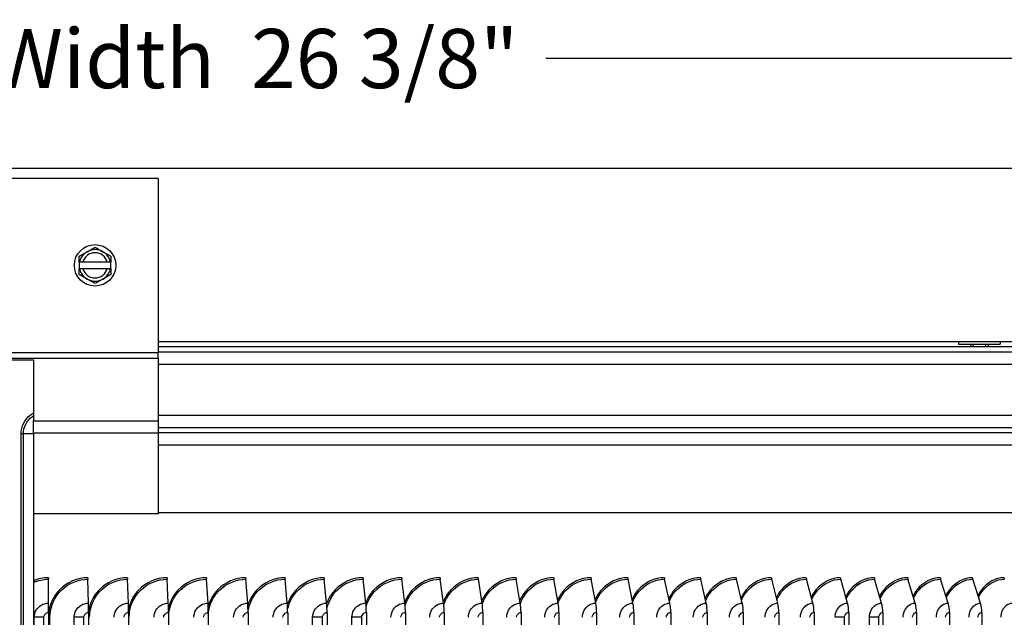
# Model space of a CAD drawing. Units: inches. Extents: x -75 to 34, y -12 to 51.
# Drawn here: x 14 to 21, y 9 to 14 of the extents above; entities that cross this region are included whole.
import ezdxf

# ---------------------------------------------------------------- set-up
doc = ezdxf.new("R2010")
doc.units = ezdxf.units.IN
doc.header["$MEASUREMENT"] = 0
doc.linetypes.add('DASHED', pattern=[0.2067, 0.1654, -0.0413])
for name, color, linetype in [('AV-RF', 1, 'Continuous'), ('DIMENSIONS', 5, 'Continuous'), ('Hidden Narrow (ANSI)', 7, 'DASHED'), ('Visible (ANSI)', 7, 'Continuous'), ('Visible Narrow (ANSI)', 7, 'Continuous')]:
    doc.layers.add(name, color=color, linetype=linetype)
doc.styles.add('Arial', font='arial.ttf')
doc.dimstyles.new('Dimensions', dxfattribs={"dimtxt": 0.15625, "dimasz": 0.125, "dimexe": 0.0625, "dimexo": 0.125, "dimgap": 0.09, "dimtad": 0, "dimtih": 1, "dimtoh": 1, "dimzin": 0, "dimdsep": 46, "dimlunit": 5, "dimtxsty": 'Arial', "dimcen": 0, "dimadec": 0, "dimazin": 0, "dimtfac": 1, "dimtofl": 0, "dimtmove": 0, "dimatfit": 3, "dimfxl": 1, "dimfrac": 2, "dimtolj": 1, "dimtzin": 0, "dimarcsym": 0})

# ---------------------------------------------------------------- blocks, each defined once
blk = doc.blocks.new('*D54')
at = {"layer": 'Defpoints', "color": 0, "transparency": 16777216}
for p in [(26.7895, 13.5423), (0.477, 12.6754), (26.7895, 12.6754)]:
    blk.add_point(p, dxfattribs=at)
at = {"layer": 'DIMENSIONS', "color": 0, "lineweight": -2, "transparency": 16777216}
for p, q in [((0.477, 13.0504), (0.477, 13.7298)), ((26.7895, 13.0504), (26.7895, 13.7298)), ((0.852, 13.5423), (9.5641, 13.5423)), ((26.4145, 13.5423), (17.7023, 13.5423))]:
    blk.add_line(p, q, dxfattribs=at)
at = {"layer": 'DIMENSIONS', "color": 0, "transparency": 16777216}
for points in [[(0.852, 13.6048), (0.852, 13.4798), (0.477, 13.5423)], [(26.4145, 13.6048), (26.4145, 13.4798), (26.7895, 13.5423)]]:
    blk.add_solid(points, dxfattribs=at)
at = {"layer": 'DIMENSIONS', "color": 0, "transparency": 16777216, "insert": (13.6332, 13.5423), "char_height": 0.46875, "width": 8.150501, "attachment_point": 5, "style": 'Arial'}
blk.add_mtext('\\A1;Solar Panel Width  26 3/8"', dxfattribs=at)

msp = doc.modelspace()

# ---------------------------------------------------------------- linework, layer by layer
at = {"layer": 'AV-RF'}
for p, q in [((13.645, 10.57798), (13.645, 10.67458)), ((13.54738, 10.36318), (13.54738, 10.57089)), ((13.56572, 10.57089), (13.54738, 10.57089)), ((13.645, 10.57089), (13.56572, 10.57089)), ((13.56572, 10.36318), (13.56572, 10.57089)), ((13.645, 10.57798), (13.645, 9.93761)), ((13.54738, 7.82089), (13.54738, 10.36318)), ((13.56572, 7.82089), (13.56572, 10.36318)), ((13.645, 9.93761), (13.645, 9.40872)), ((13.645, 9.40872), (13.645, 9.39574)), ((13.645, 9.39574), (13.645, 9.11893))]:
    msp.add_line(p, q, dxfattribs=at)
for points, knots in [([(13.54738, 10.57089), (13.54738, 10.62802), (13.5752, 10.68452), (13.62051, 10.7194), (13.62824, 10.72535), (13.63645, 10.73067), (13.64502, 10.73533)], [1.5707963, 1.5707963, 1.5707963, 1.5707963, 2.4848969, 2.4848969, 2.4848969, 2.6408669, 2.6408669, 2.6408669, 2.6408669]), ([(13.56572, 10.57089), (13.56572, 10.62377), (13.59223, 10.67599), (13.63496, 10.70726), (13.63822, 10.70965), (13.64157, 10.71192), (13.645, 10.71406)], [1.5707963, 1.5707963, 1.5707963, 1.5707963, 2.5086862, 2.5086862, 2.5086862, 2.5803252, 2.5803252, 2.5803252, 2.5803252])]:
    msp.add_open_spline(points, degree=3, knots=knots, dxfattribs=at)
at = {"layer": 'Hidden Narrow (ANSI)', "ltscale": 0.008115}
for p, q in [((21.08071, 11.28246), (21.08071, 11.26089)), ((21.18571, 11.26089), (21.18571, 11.28246))]:
    msp.add_line(p, q, dxfattribs=at)
at = {"layer": 'Visible (ANSI)'}
for p, q in [((0.47696, 12.67539), (26.78946, 12.67539)), ((14.63321, 12.59399), (12.63321, 12.59399)), ((14.63321, 12.59399), (14.63321, 11.21612)), ((14.00821, 11.97722), (14.07071, 12.01331)), ((14.07071, 12.01331), (14.13321, 12.04939)), ((14.13321, 12.04939), (14.19571, 12.01331)), ((14.19571, 12.01331), (14.25821, 11.97722)), ((14.00821, 11.92906), (14.00821, 11.97722)), ((14.00821, 11.92906), (14.01054, 11.92906)), ((14.00821, 11.92906), (14.00821, 11.88106)), ((14.03614, 11.92906), (14.01054, 11.92906)), ((14.23029, 11.92906), (14.03614, 11.92906)), ((14.25589, 11.92906), (14.23029, 11.92906)), ((14.25589, 11.92906), (14.25821, 11.92906)), ((14.25821, 11.97722), (14.25821, 11.92906)), ((14.25821, 11.88106), (14.25821, 11.92906)), ((14.01054, 11.88106), (14.00821, 11.88106)), ((14.00821, 11.83289), (14.00821, 11.88106)), ((14.01054, 11.88106), (14.03614, 11.88106)), ((14.03614, 11.88106), (14.23029, 11.88106)), ((14.23029, 11.88106), (14.25589, 11.88106)), ((14.25821, 11.88106), (14.25589, 11.88106)), ((14.25821, 11.88106), (14.25821, 11.83289)), ((14.07071, 11.7968), (14.00821, 11.83289)), ((14.13321, 11.76072), (14.07071, 11.7968)), ((14.19571, 11.7968), (14.13321, 11.76072)), ((14.25821, 11.83289), (14.19571, 11.7968)), ((26.78946, 11.30089), (14.63321, 11.30089)), ((26.74946, 11.26089), (14.63321, 11.26089)), ((20.96921, 11.30089), (20.96921, 11.28246)), ((20.96921, 11.28246), (21.29721, 11.28246)), ((21.06421, 11.28246), (21.06421, 11.26089)), ((21.20221, 11.28246), (21.20221, 11.26089)), ((21.29721, 11.30089), (21.29721, 11.28246)), ((12.63321, 11.15622), (13.645, 11.15622)), ((13.645, 11.15622), (13.645, 10.67458)), ((14.63321, 11.22089), (22.52149, 11.22089)), ((14.63321, 11.16782), (14.63321, 11.21612)), ((14.63321, 11.16782), (14.63321, 10.67458)), ((14.63321, 10.67458), (14.63321, 10.57798)), ((14.63321, 10.57798), (14.63321, 9.93761)), ((14.63321, 9.93761), (13.645, 9.93761)), ((26.17292, 9.94589), (14.63321, 9.94589)), ((13.76453, 9.2308), (13.76345, 9.41996)), ((14.08095, 9.2308), (14.07729, 9.41996)), ((14.3971, 9.2308), (14.39085, 9.41996)), ((14.71276, 9.2308), (14.70393, 9.41996)), ((15.02775, 9.2308), (15.01633, 9.41996)), ((15.34185, 9.2308), (15.32786, 9.41996)), ((15.65488, 9.2308), (15.63833, 9.41996)), ((15.96663, 9.2308), (15.94753, 9.41996)), ((16.27691, 9.2308), (16.25527, 9.41996)), ((16.58553, 9.2308), (16.56136, 9.41996)), ((16.89228, 9.2308), (16.8656, 9.41996)), ((17.19698, 9.2308), (17.16781, 9.41996)), ((17.49943, 9.2308), (17.46778, 9.41996)), ((17.79945, 9.2308), (17.76534, 9.41996)), ((18.09684, 9.2308), (18.0603, 9.41996)), ((18.39141, 9.2308), (18.35246, 9.41996)), ((18.68299, 9.2308), (18.64165, 9.41996)), ((18.97138, 9.2308), (18.92768, 9.41996)), ((19.25641, 9.2308), (19.21038, 9.41996)), ((19.53789, 9.2308), (19.48956, 9.41996)), ((19.81565, 9.2308), (19.76504, 9.41996)), ((20.08952, 9.2308), (20.03666, 9.41996)), ((20.35931, 9.2308), (20.30425, 9.41996)), ((20.62486, 9.2308), (20.56763, 9.41996)), ((20.88601, 9.2308), (20.82664, 9.41996)), ((21.14258, 9.2308), (21.08111, 9.41996)), ((13.76472, 9.15649), (13.76472, 4.20737)), ((14.08163, 9.15649), (14.08163, 4.20737)), ((14.39825, 9.15649), (14.39825, 4.20737)), ((14.71439, 9.15649), (14.71439, 4.20737)), ((15.02984, 9.15649), (15.02984, 4.20737)), ((15.34442, 9.15649), (15.34442, 4.20737)), ((15.65792, 9.15649), (15.65792, 4.20737)), ((15.97014, 9.15649), (15.97014, 4.20737)), ((16.28089, 9.15649), (16.28089, 4.20737)), ((16.58996, 9.15649), (16.58996, 4.20737)), ((16.89718, 9.15649), (16.89718, 4.20737)), ((17.20234, 9.15649), (17.20234, 4.20737)), ((17.50524, 9.15649), (17.50524, 4.20737)), ((17.80571, 9.15649), (17.80571, 4.20737)), ((18.10355, 9.15649), (18.10355, 4.20737)), ((18.39857, 9.15649), (18.39857, 4.20737)), ((18.69058, 9.15649), (18.69058, 4.20737)), ((18.97941, 9.15649), (18.97941, 4.20737)), ((19.26486, 9.15649), (19.26486, 4.20737)), ((19.54677, 9.15649), (19.54677, 4.20737)), ((19.82495, 9.15649), (19.82495, 4.20737)), ((20.09922, 9.15649), (20.09922, 4.20737)), ((20.36942, 9.15649), (20.36942, 4.20737)), ((20.63537, 9.15649), (20.63537, 4.20737)), ((20.89691, 9.15649), (20.89691, 4.20737)), ((21.15387, 9.15649), (21.15387, 4.20737)), ((13.645, 9.11893), (13.645, 4.24493))]:
    msp.add_line(p, q, dxfattribs=at)
msp.add_circle((14.13321, 11.90506), 0.164, dxfattribs=at)
for radius, start, end in [(0.125, 120, 168.930475), (0.1, 13.88654, 166.11346), (0.125, 60, 120), (0.125, 11.069525, 60), (0.125, 191.069525, 240), (0.1, 193.88654, 346.11346), (0.125, 300, 348.930475), (0.125, 240, 300)]:
    msp.add_arc((14.13321, 11.90506), radius, start, end, dxfattribs=at)
for centre, major_axis, ratio, start_param, end_param in [((13.76368, 9.43193), (0, 0.025), 0.0104167, 1.5707963, 2.0702186), ((14.07807, 9.43193), (0, 0.025), 0.0355175, 1.5707963, 2.0702186), ((14.39218, 9.43193), (0, 0.025), 0.0605959, 1.5707963, 2.0702186), ((14.70581, 9.43193), (0, 0.025), 0.0856362, 1.5707963, 2.0702186), ((15.01876, 9.43193), (0, 0.025), 0.1106225, 1.5707963, 2.0702186), ((15.33084, 9.43193), (0, 0.025), 0.135539, 1.5707963, 2.0702186), ((15.64185, 9.43193), (0, 0.025), 0.1603701, 1.5707963, 2.0702186), ((15.95159, 9.43193), (0, 0.025), 0.1851001, 1.5707963, 2.0702186), ((16.25987, 9.43193), (0, 0.025), 0.2097134, 1.5707963, 2.0702186), ((16.5665, 9.43193), (0, 0.025), 0.2341945, 1.5707963, 2.0702186), ((16.87128, 9.43193), (0, 0.025), 0.258528, 1.5707963, 2.0702186), ((17.17401, 9.43193), (0, 0.025), 0.2826985, 1.5707963, 2.0702186), ((17.47451, 9.43193), (0, 0.025), 0.3066908, 1.5707963, 2.0702186), ((17.7726, 9.43193), (0, 0.025), 0.3304897, 1.5707963, 2.0702186), ((18.06807, 9.43193), (0, 0.025), 0.3540804, 1.5707963, 2.0702186), ((18.36075, 9.43193), (0, 0.025), 0.3774478, 1.5707963, 2.0702186), ((18.65044, 9.43193), (0, 0.025), 0.4005773, 1.5707963, 2.0702186), ((18.93698, 9.43193), (0, 0.025), 0.4234542, 1.5707963, 2.0702186), ((19.22017, 9.43193), (0, 0.025), 0.4460643, 1.5707963, 2.0702186), ((19.49984, 9.43193), (0, 0.025), 0.4683931, 1.5707963, 2.0702186), ((19.77581, 9.43193), (0, 0.025), 0.4904267, 1.5707963, 2.0702186), ((20.0479, 9.43193), (0, 0.025), 0.5121511, 1.5707963, 2.0702186), ((20.31596, 9.43193), (0, 0.025), 0.5335526, 1.5707963, 2.0702186), ((20.5798, 9.43193), (0, 0.025), 0.5546178, 1.5707963, 2.0702186), ((20.83926, 9.43193), (0, 0.025), 0.5753334, 1.5707963, 2.0702186), ((21.09418, 9.43193), (0, 0.025), 0.5956863, 1.5707963, 2.0702186), ((21.3444, 9.43193), (0, 0.025), 0.6156637, 1.5707963, 2.0702186), ((13.76311, 9.15649), (0, 0.15516), 0.0104167, 4.712389, 5.2118112), ((14.07612, 9.15649), (0, 0.15516), 0.0355175, 4.712389, 5.2118112), ((14.38885, 9.15649), (0, 0.15516), 0.0605959, 4.712389, 5.2118112), ((14.7011, 9.15649), (0, 0.15516), 0.0856362, 4.712389, 5.2118112), ((15.01268, 9.15649), (0, 0.15516), 0.1106225, 4.712389, 5.2118112), ((15.32339, 9.15649), (0, 0.15516), 0.135539, 4.712389, 5.2118112), ((15.63303, 9.15649), (0, 0.15516), 0.1603701, 4.712389, 5.2118112), ((15.94142, 9.15649), (0, 0.15516), 0.1851001, 4.712389, 5.2118112), ((16.24835, 9.15649), (0, 0.15516), 0.2097134, 4.712389, 5.2118112), ((16.55363, 9.15649), (0, 0.15516), 0.2341945, 4.712389, 5.2118112), ((16.85707, 9.15649), (0, 0.15516), 0.258528, 4.712389, 5.2118112), ((17.15847, 9.15649), (0, 0.15516), 0.2826985, 4.712389, 5.2118112), ((17.45766, 9.15649), (0, 0.15516), 0.3066908, 4.712389, 5.2118112), ((17.75443, 9.15649), (0, 0.15516), 0.3304897, 4.712389, 5.2118112), ((18.04861, 9.15649), (0, 0.15516), 0.3540804, 4.712389, 5.2118112), ((18.34, 9.15649), (0, 0.15516), 0.3774478, 4.712389, 5.2118112), ((18.62843, 9.15649), (0, 0.15516), 0.4005773, 4.712389, 5.2118112), ((18.9137, 9.15649), (0, 0.15516), 0.4234542, 4.712389, 5.2118112), ((19.19565, 9.15649), (0, 0.15516), 0.4460643, 4.712389, 5.2118112), ((19.47409, 9.15649), (0, 0.15516), 0.4683931, 4.712389, 5.2118112), ((19.74885, 9.15649), (0, 0.15516), 0.4904267, 4.712389, 5.2118112), ((20.01975, 9.15649), (0, 0.15516), 0.5121511, 4.712389, 5.2118112), ((20.28663, 9.15649), (0, 0.15516), 0.5335526, 4.712389, 5.2118112), ((20.54932, 9.15649), (0, 0.15516), 0.5546178, 4.712389, 5.2118112), ((20.80764, 9.15649), (0, 0.15516), 0.5753334, 4.712389, 5.2118112), ((21.06144, 9.15649), (0, 0.15516), 0.5956863, 4.712389, 5.2118112)]:
    msp.add_ellipse(centre, major_axis=major_axis, ratio=ratio, start_param=start_param, end_param=end_param, dxfattribs=at)
at = {"layer": 'Visible Narrow (ANSI)'}
for p, q in [((12.63321, 11.21612), (14.63321, 11.21612)), ((14.63321, 11.16782), (12.63321, 11.16782)), ((23.69571, 11.12089), (14.63321, 11.12089)), ((14.63321, 10.71925), (23.69571, 10.71925)), ((13.645, 10.67458), (14.63321, 10.67458)), ((23.79406, 10.61926), (14.63321, 10.61926)), ((14.63321, 10.57798), (13.645, 10.57798)), ((14.63321, 10.58152), (26.07458, 10.58152)), ((26.17292, 10.48153), (14.63321, 10.48153)), ((13.65158, 4.24493), (13.65158, 9.11893)), ((13.72675, 9.11893), (13.65158, 9.11893)), ((13.72675, 4.24493), (13.72675, 9.11893)), ((13.77594, 9.11893), (13.76472, 9.11893)), ((13.77594, 4.24493), (13.77594, 9.11893)), ((14.04367, 9.11893), (13.96806, 9.11893)), ((13.96806, 4.24493), (13.96806, 9.11893)), ((14.04367, 4.24493), (14.04367, 9.11893)), ((15.9328, 9.11893), (15.85554, 9.11893)), ((15.85554, 4.24493), (15.85554, 9.11893)), ((15.9328, 4.24493), (15.9328, 9.11893)), ((16.24374, 9.11893), (16.16637, 9.11893)), ((16.16637, 4.24493), (16.16637, 9.11893)), ((16.24374, 4.24493), (16.24374, 9.11893)), ((20.06657, 9.11893), (19.99225, 9.11893)), ((20.06657, 4.24493), (20.06657, 9.11893)), ((20.33727, 9.11893), (20.26351, 9.11893)), ((20.26351, 4.24493), (20.26351, 9.11893)), ((20.33727, 4.24493), (20.33727, 9.11893))]:
    msp.add_line(p, q, dxfattribs=at)
for points in [[(13.76342, 9.43193), (13.72294, 9.43193), (13.68247, 9.424), (13.645, 9.40872)], [(13.645, 9.39574), (13.68231, 9.41166), (13.72288, 9.41996), (13.76345, 9.41996)]]:
    msp.add_open_spline(points, degree=3, dxfattribs=at)
for points, knots in [([(14.07718, 9.43193), (13.99324, 9.43193), (13.90983, 9.39649), (13.85157, 9.33606), (13.80122, 9.28384), (13.77013, 9.21359), (13.76476, 9.14132)], [-1.5707963, -1.5707963, -1.5707963, -1.5707963, -0.7666297, -0.7666297, -0.7666297, -0.0716362, -0.0716362, -0.0716362, -0.0716362]), ([(14.39066, 9.43193), (14.30682, 9.43193), (14.22349, 9.39649), (14.16527, 9.33606), (14.12126, 9.29037), (14.09196, 9.23089), (14.08173, 9.16833)], [-1.5707963, -1.5707963, -1.5707963, -1.5707963, -0.7666297, -0.7666297, -0.7666297, -0.1586028, -0.1586028, -0.1586028, -0.1586028]), ([(14.70366, 9.43193), (14.61998, 9.43193), (14.53677, 9.39649), (14.47864, 9.33606), (14.43847, 9.2943), (14.41057, 9.24103), (14.39826, 9.18441)], [-1.5707963, -1.5707963, -1.5707963, -1.5707963, -0.7666297, -0.7666297, -0.7666297, -0.2109431, -0.2109431, -0.2109431, -0.2109431]), ([(15.01599, 9.43193), (14.93251, 9.43193), (14.84949, 9.39649), (14.79147, 9.33606), (14.75426, 9.2973), (14.7276, 9.24862), (14.71414, 9.19655)], [-1.5707963, -1.5707963, -1.5707963, -1.5707963, -0.7666297, -0.7666297, -0.7666297, -0.2508474, -0.2508474, -0.2508474, -0.2508474]), ([(15.32745, 9.43193), (15.24423, 9.43193), (15.16144, 9.39649), (15.10358, 9.33606), (15.06882, 9.29976), (15.04329, 9.25475), (15.02915, 9.20642)], [-1.5707963, -1.5707963, -1.5707963, -1.5707963, -0.7666297, -0.7666297, -0.7666297, -0.2835654, -0.2835654, -0.2835654, -0.2835654]), ([(15.63784, 9.43193), (15.55493, 9.43193), (15.47243, 9.39649), (15.41475, 9.33606), (15.3821, 9.30185), (15.35762, 9.25991), (15.34312, 9.21474)], [-1.5707963, -1.5707963, -1.5707963, -1.5707963, -0.7666297, -0.7666297, -0.7666297, -0.3114027, -0.3114027, -0.3114027, -0.3114027]), ([(15.94696, 9.43193), (15.86442, 9.43193), (15.78225, 9.39649), (15.72481, 9.33606), (15.69402, 9.30367), (15.67052, 9.26436), (15.65584, 9.22192)], [-1.5707963, -1.5707963, -1.5707963, -1.5707963, -0.7666297, -0.7666297, -0.7666297, -0.3356338, -0.3356338, -0.3356338, -0.3356338]), ([(16.25463, 9.43193), (16.1725, 9.43193), (16.09073, 9.39649), (16.03354, 9.33606), (16.00442, 9.30528), (15.98184, 9.26825), (15.96713, 9.22823)], [-1.5707963, -1.5707963, -1.5707963, -1.5707963, -0.7666297, -0.7666297, -0.7666297, -0.3570588, -0.3570588, -0.3570588, -0.3570588]), ([(16.56064, 9.43193), (16.47898, 9.43193), (16.39765, 9.39649), (16.34076, 9.33606), (16.31315, 9.30673), (16.29145, 9.27171), (16.27681, 9.23385)], [-1.5707963, -1.5707963, -1.5707963, -1.5707963, -0.7666297, -0.7666297, -0.7666297, -0.3762901, -0.3762901, -0.3762901, -0.3762901]), ([(16.86481, 9.43193), (16.78367, 9.43193), (16.70283, 9.39649), (16.64628, 9.33606), (16.62007, 9.30806), (16.59923, 9.27488), (16.58472, 9.23899)], [-1.5707963, -1.5707963, -1.5707963, -1.5707963, -0.7666297, -0.7666297, -0.7666297, -0.3940143, -0.3940143, -0.3940143, -0.3940143]), ([(17.16694, 9.43193), (17.08637, 9.43193), (17.00607, 9.39649), (16.94989, 9.33606), (16.92502, 9.3093), (16.905, 9.27781), (16.89069, 9.24374)], [-1.5707963, -1.5707963, -1.5707963, -1.5707963, -0.7666297, -0.7666297, -0.7666297, -0.4105331, -0.4105331, -0.4105331, -0.4105331]), ([(17.46685, 9.43193), (17.3869, 9.43193), (17.30719, 9.39649), (17.25142, 9.33606), (17.2278, 9.31047), (17.20859, 9.28055), (17.19453, 9.24818)], [-1.5707963, -1.5707963, -1.5707963, -1.5707963, -0.7666297, -0.7666297, -0.7666297, -0.4260461, -0.4260461, -0.4260461, -0.4260461]), ([(17.76433, 9.43193), (17.68506, 9.43193), (17.606, 9.39649), (17.55066, 9.33606), (17.52824, 9.31157), (17.50982, 9.28312), (17.49605, 9.25235)], [-1.5707963, -1.5707963, -1.5707963, -1.5707963, -0.7666297, -0.7666297, -0.7666297, -0.4407095, -0.4407095, -0.4407095, -0.4407095]), ([(18.05922, 9.43193), (17.98066, 9.43193), (17.90229, 9.39649), (17.84744, 9.33606), (17.82615, 9.31262), (17.80851, 9.28554), (17.79507, 9.25628)], [-1.5707963, -1.5707963, -1.5707963, -1.5707963, -0.7666297, -0.7666297, -0.7666297, -0.4546481, -0.4546481, -0.4546481, -0.4546481]), ([(18.35131, 9.43193), (18.27353, 9.43193), (18.1959, 9.39649), (18.14155, 9.33606), (18.12137, 9.31362), (18.10449, 9.28785), (18.0914, 9.26002)], [-1.5707963, -1.5707963, -1.5707963, -1.5707963, -0.7666297, -0.7666297, -0.7666297, -0.4679638, -0.4679638, -0.4679638, -0.4679638]), ([(18.64043, 9.43193), (18.56347, 9.43193), (18.48663, 9.39649), (18.43283, 9.33606), (18.4137, 9.31458), (18.39757, 9.29005), (18.38486, 9.26358)], [-1.5707963, -1.5707963, -1.5707963, -1.5707963, -0.7666297, -0.7666297, -0.7666297, -0.4807411, -0.4807411, -0.4807411, -0.4807411]), ([(18.92639, 9.43193), (18.8503, 9.43193), (18.7743, 9.39649), (18.72108, 9.33606), (18.70297, 9.3155), (18.68758, 9.29215), (18.67526, 9.26699)], [-1.5707963, -1.5707963, -1.5707963, -1.5707963, -0.7666297, -0.7666297, -0.7666297, -0.4930512, -0.4930512, -0.4930512, -0.4930512]), ([(19.20902, 9.43193), (19.13384, 9.43193), (19.05873, 9.39649), (19.00612, 9.33606), (18.989, 9.3164), (18.97433, 9.29418), (18.96244, 9.27026)], [-1.5707963, -1.5707963, -1.5707963, -1.5707963, -0.7666297, -0.7666297, -0.7666297, -0.5049549, -0.5049549, -0.5049549, -0.5049549]), ([(19.48813, 9.43193), (19.41391, 9.43193), (19.33975, 9.39649), (19.28778, 9.33606), (19.27162, 9.31727), (19.25766, 9.29614), (19.2462, 9.27342)], [-1.5707963, -1.5707963, -1.5707963, -1.5707963, -0.7666297, -0.7666297, -0.7666297, -0.5165047, -0.5165047, -0.5165047, -0.5165047]), ([(19.76355, 9.43193), (19.69035, 9.43193), (19.61716, 9.39649), (19.56587, 9.33606), (19.55064, 9.31811), (19.53739, 9.29803), (19.52637, 9.27647)], [-1.5707963, -1.5707963, -1.5707963, -1.5707963, -0.7666297, -0.7666297, -0.7666297, -0.5277468, -0.5277468, -0.5277468, -0.5277468]), ([(20.0351, 9.43193), (19.96296, 9.43193), (19.8908, 9.39649), (19.84022, 9.33606), (19.82589, 9.31894), (19.81334, 9.29987), (19.80278, 9.27943)], [-1.5707963, -1.5707963, -1.5707963, -1.5707963, -0.7666297, -0.7666297, -0.7666297, -0.5387219, -0.5387219, -0.5387219, -0.5387219]), ([(20.30262, 9.43193), (20.23158, 9.43193), (20.1605, 9.39649), (20.11066, 9.33606), (20.0972, 9.31974), (20.08534, 9.30166), (20.07525, 9.28231)], [-1.5707963, -1.5707963, -1.5707963, -1.5707963, -0.7666297, -0.7666297, -0.7666297, -0.5494664, -0.5494664, -0.5494664, -0.5494664]), ([(20.56594, 9.43193), (20.49604, 9.43193), (20.42608, 9.39649), (20.37702, 9.33606), (20.36441, 9.32054), (20.35323, 9.30342), (20.34361, 9.28513)], [-1.5707963, -1.5707963, -1.5707963, -1.5707963, -0.7666297, -0.7666297, -0.7666297, -0.5600133, -0.5600133, -0.5600133, -0.5600133]), ([(20.82488, 9.43193), (20.75618, 9.43193), (20.68738, 9.39649), (20.63912, 9.33606), (20.62734, 9.32132), (20.61683, 9.30513), (20.6077, 9.28787)], [-1.5707963, -1.5707963, -1.5707963, -1.5707963, -0.7666297, -0.7666297, -0.7666297, -0.5703927, -0.5703927, -0.5703927, -0.5703927]), ([(21.07929, 9.43193), (21.01183, 9.43193), (20.94423, 9.39649), (20.89681, 9.33606), (20.88584, 9.32209), (20.87598, 9.30682), (20.86735, 9.29057)], [-1.57079633, -1.57079633, -1.57079633, -1.57079633, -0.76662974, -0.76662974, -0.76662974, -0.58063237, -0.58063237, -0.58063237, -0.58063237]), ([(21.32901, 9.43193), (21.26282, 9.43193), (21.19647, 9.39649), (21.14992, 9.33606), (21.13974, 9.32285), (21.13053, 9.30848), (21.12239, 9.29321)], [-1.57079633, -1.57079633, -1.57079633, -1.57079633, -0.76662974, -0.76662974, -0.76662974, -0.59075836, -0.59075836, -0.59075836, -0.59075836]), ([(13.77594, 9.11893), (13.77594, 9.20041), (13.81077, 9.28132), (13.86997, 9.33738), (13.92529, 9.38977), (14.0011, 9.41996), (14.07729, 9.41996)], [1.5707963, 1.5707963, 1.5707963, 1.5707963, 2.3828264, 2.3828264, 2.3828264, 3.1415927, 3.1415927, 3.1415927, 3.1415927]), ([(14.08977, 9.11893), (14.08977, 9.20041), (14.12458, 9.28132), (14.18374, 9.33738), (14.23901, 9.38977), (14.31475, 9.41996), (14.39085, 9.41996)], [1.5707963, 1.5707963, 1.5707963, 1.5707963, 2.3828264, 2.3828264, 2.3828264, 3.1415927, 3.1415927, 3.1415927, 3.1415927]), ([(14.40331, 9.11893), (14.40331, 9.20041), (14.43808, 9.28132), (14.49715, 9.33738), (14.55235, 9.38977), (14.62797, 9.41996), (14.70393, 9.41996)], [1.5707963, 1.5707963, 1.5707963, 1.5707963, 2.3828264, 2.3828264, 2.3828264, 3.1415927, 3.1415927, 3.1415927, 3.1415927]), ([(14.71637, 9.11893), (14.71637, 9.20041), (14.75108, 9.28132), (14.81003, 9.33738), (14.86511, 9.38977), (14.94056, 9.41996), (15.01633, 9.41996)], [1.5707963, 1.5707963, 1.5707963, 1.5707963, 2.3828264, 2.3828264, 2.3828264, 3.1415927, 3.1415927, 3.1415927, 3.1415927]), ([(15.02989, 9.14468), (15.03632, 9.21721), (15.06957, 9.28724), (15.12216, 9.33738), (15.17709, 9.38977), (15.25233, 9.41996), (15.32786, 9.41996)], [1.6565017, 1.6565017, 1.6565017, 1.6565017, 2.3828264, 2.3828264, 2.3828264, 3.1415927, 3.1415927, 3.1415927, 3.1415927]), ([(15.34449, 9.16869), (15.35538, 9.2325), (15.38675, 9.2928), (15.43335, 9.33738), (15.4881, 9.38977), (15.56307, 9.41996), (15.63833, 9.41996)], [1.737025, 1.737025, 1.737025, 1.737025, 2.3828264, 2.3828264, 2.3828264, 3.1415927, 3.1415927, 3.1415927, 3.1415927]), ([(15.65773, 9.18325), (15.67061, 9.24162), (15.70054, 9.2962), (15.74341, 9.33738), (15.79794, 9.38977), (15.87261, 9.41996), (15.94753, 9.41996)], [1.7863843, 1.7863843, 1.7863843, 1.7863843, 2.3828264, 2.3828264, 2.3828264, 3.1415927, 3.1415927, 3.1415927, 3.1415927]), ([(15.9695, 9.19433), (15.9835, 9.24851), (16.01218, 9.29882), (16.05213, 9.33738), (16.10641, 9.38977), (16.18073, 9.41996), (16.25527, 9.41996)], [1.8242948, 1.8242948, 1.8242948, 1.8242948, 2.3828264, 2.3828264, 2.3828264, 3.1415927, 3.1415927, 3.1415927, 3.1415927]), ([(16.27961, 9.20342), (16.2943, 9.25412), (16.32182, 9.30099), (16.35934, 9.33738), (16.41333, 9.38977), (16.48724, 9.41996), (16.56136, 9.41996)], [1.8556563, 1.8556563, 1.8556563, 1.8556563, 2.3828264, 2.3828264, 2.3828264, 3.1415927, 3.1415927, 3.1415927, 3.1415927]), ([(16.5879, 9.21116), (16.60299, 9.25888), (16.62943, 9.30285), (16.66482, 9.33738), (16.71849, 9.38977), (16.79195, 9.41996), (16.8656, 9.41996)], [1.8825911, 1.8825911, 1.8825911, 1.8825911, 2.3828264, 2.3828264, 2.3828264, 3.1415927, 3.1415927, 3.1415927, 3.1415927]), ([(16.89418, 9.21791), (16.90947, 9.26302), (16.9349, 9.30448), (16.96839, 9.33738), (17.02171, 9.38977), (17.09468, 9.41996), (17.16781, 9.41996)], [1.9062618, 1.9062618, 1.9062618, 1.9062618, 2.3828264, 2.3828264, 2.3828264, 3.1415927, 3.1415927, 3.1415927, 3.1415927]), ([(17.19826, 9.22389), (17.21362, 9.26668), (17.23809, 9.30594), (17.26986, 9.33738), (17.3228, 9.38977), (17.39522, 9.41996), (17.46778, 9.41996)], [1.9273932, 1.9273932, 1.9273932, 1.9273932, 2.3828264, 2.3828264, 2.3828264, 3.1415927, 3.1415927, 3.1415927, 3.1415927]), ([(17.49996, 9.22925), (17.51529, 9.26996), (17.53884, 9.30726), (17.56904, 9.33738), (17.62155, 9.38977), (17.69339, 9.41996), (17.76534, 9.41996)], [1.9464759, 1.9464759, 1.9464759, 1.9464759, 2.3828264, 2.3828264, 2.3828264, 3.1415927, 3.1415927, 3.1415927, 3.1415927]), ([(17.79912, 9.23413), (17.81433, 9.27294), (17.837, 9.30847), (17.86574, 9.33738), (17.9178, 9.38977), (17.989, 9.41996), (18.0603, 9.41996)], [1.9639801, 1.9639801, 1.9639801, 1.9639801, 2.3828264, 2.3828264, 2.3828264, 3.1415927, 3.1415927, 3.1415927, 3.1415927]), ([(18.09558, 9.2387), (18.11062, 9.27572), (18.13242, 9.3096), (18.15977, 9.33738), (18.21134, 9.38977), (18.28186, 9.41996), (18.35246, 9.41996)], [1.9804645, 1.9804645, 1.9804645, 1.9804645, 2.3828264, 2.3828264, 2.3828264, 3.1415927, 3.1415927, 3.1415927, 3.1415927]), ([(18.38916, 9.243), (18.40397, 9.27835), (18.42492, 9.31068), (18.45094, 9.33738), (18.50199, 9.38977), (18.5718, 9.41996), (18.64165, 9.41996)], [1.9961046, 1.9961046, 1.9961046, 1.9961046, 2.3828264, 2.3828264, 2.3828264, 3.1415927, 3.1415927, 3.1415927, 3.1415927]), ([(18.67969, 9.24708), (18.69422, 9.28084), (18.71433, 9.31171), (18.73908, 9.33738), (18.78958, 9.38977), (18.85862, 9.41996), (18.92768, 9.41996)], [2.0110255, 2.0110255, 2.0110255, 2.0110255, 2.3828264, 2.3828264, 2.3828264, 3.1415927, 3.1415927, 3.1415927, 3.1415927]), ([(18.96697, 9.25096), (18.98119, 9.2832), (19.00048, 9.3127), (19.024, 9.33738), (19.07392, 9.38977), (19.14214, 9.41996), (19.21038, 9.41996)], [2.0253302, 2.0253302, 2.0253302, 2.0253302, 2.3828264, 2.3828264, 2.3828264, 3.1415927, 3.1415927, 3.1415927, 3.1415927]), ([(19.25084, 9.25468), (19.26471, 9.28547), (19.28318, 9.31365), (19.30552, 9.33738), (19.35482, 9.38977), (19.4222, 9.41996), (19.48956, 9.41996)], [2.0391044, 2.0391044, 2.0391044, 2.0391044, 2.3828264, 2.3828264, 2.3828264, 3.1415927, 3.1415927, 3.1415927, 3.1415927]), ([(19.53111, 9.25824), (19.54461, 9.28765), (19.56228, 9.31457), (19.58346, 9.33738), (19.63212, 9.38977), (19.6986, 9.41996), (19.76504, 9.41996)], [2.0524207, 2.0524207, 2.0524207, 2.0524207, 2.3828264, 2.3828264, 2.3828264, 3.1415927, 3.1415927, 3.1415927, 3.1415927]), ([(19.80761, 9.26168), (19.82071, 9.28975), (19.83758, 9.31546), (19.85766, 9.33738), (19.90564, 9.38977), (19.97118, 9.41996), (20.03666, 9.41996)], [2.0653415, 2.0653415, 2.0653415, 2.0653415, 2.3828264, 2.3828264, 2.3828264, 3.1415927, 3.1415927, 3.1415927, 3.1415927]), ([(20.08016, 9.26501), (20.09285, 9.29178), (20.10893, 9.31633), (20.12793, 9.33738), (20.17521, 9.38977), (20.23977, 9.41996), (20.30425, 9.41996)], [2.0779212, 2.0779212, 2.0779212, 2.0779212, 2.3828264, 2.3828264, 2.3828264, 3.1415927, 3.1415927, 3.1415927, 3.1415927]), ([(20.34861, 9.26823), (20.36085, 9.29375), (20.37616, 9.31718), (20.39411, 9.33738), (20.44065, 9.38977), (20.50419, 9.41996), (20.56763, 9.41996)], [2.0902078, 2.0902078, 2.0902078, 2.0902078, 2.3828264, 2.3828264, 2.3828264, 3.1415927, 3.1415927, 3.1415927, 3.1415927]), ([(20.61277, 9.27137), (20.62455, 9.29567), (20.63909, 9.31801), (20.65602, 9.33738), (20.7018, 9.38977), (20.76428, 9.41996), (20.82664, 9.41996)], [2.1022438, 2.1022438, 2.1022438, 2.1022438, 2.3828264, 2.3828264, 2.3828264, 3.1415927, 3.1415927, 3.1415927, 3.1415927]), ([(20.87248, 9.27443), (20.88379, 9.29755), (20.89758, 9.31883), (20.91351, 9.33738), (20.95849, 9.38977), (21.01987, 9.41996), (21.08111, 9.41996)], [2.1140681, 2.1140681, 2.1140681, 2.1140681, 2.3828264, 2.3828264, 2.3828264, 3.1415927, 3.1415927, 3.1415927, 3.1415927]), ([(21.12758, 9.27743), (21.13841, 9.29939), (21.15144, 9.31963), (21.16641, 9.33738), (21.21056, 9.38977), (21.27081, 9.41996), (21.33089, 9.41996)], [2.1257158, 2.1257158, 2.1257158, 2.1257158, 2.3828264, 2.3828264, 2.3828264, 3.1415927, 3.1415927, 3.1415927, 3.1415927]), ([(13.65158, 9.11893), (13.65158, 9.15768), (13.67354, 9.19571), (13.70726, 9.21536), (13.72452, 9.22541), (13.74451, 9.2308), (13.76453, 9.2308)], [1.5707963, 1.5707963, 1.5707963, 1.5707963, 2.609868, 2.609868, 2.609868, 3.1415927, 3.1415927, 3.1415927, 3.1415927]), ([(13.96806, 9.11893), (13.96806, 9.15768), (13.99002, 9.19571), (14.02372, 9.21536), (14.04097, 9.22541), (14.06095, 9.2308), (14.08095, 9.2308)], [1.5707963, 1.5707963, 1.5707963, 1.5707963, 2.609868, 2.609868, 2.609868, 3.1415927, 3.1415927, 3.1415927, 3.1415927]), ([(14.28433, 9.11893), (14.28433, 9.15768), (14.30626, 9.19571), (14.33993, 9.21536), (14.35716, 9.22541), (14.37712, 9.2308), (14.3971, 9.2308)], [1.5707963, 1.5707963, 1.5707963, 1.5707963, 2.609868, 2.609868, 2.609868, 3.1415927, 3.1415927, 3.1415927, 3.1415927]), ([(14.60019, 9.11893), (14.60019, 9.15768), (14.62209, 9.19571), (14.6557, 9.21536), (14.67289, 9.22541), (14.69282, 9.2308), (14.71276, 9.2308)], [1.5707963, 1.5707963, 1.5707963, 1.5707963, 2.609868, 2.609868, 2.609868, 3.1415927, 3.1415927, 3.1415927, 3.1415927]), ([(14.91544, 9.11893), (14.91544, 9.15768), (14.93729, 9.19571), (14.97082, 9.21536), (14.98797, 9.22541), (15.00785, 9.2308), (15.02775, 9.2308)], [1.5707963, 1.5707963, 1.5707963, 1.5707963, 2.609868, 2.609868, 2.609868, 3.1415927, 3.1415927, 3.1415927, 3.1415927]), ([(15.22988, 9.11893), (15.22988, 9.15768), (15.25167, 9.19571), (15.28509, 9.21536), (15.3022, 9.22541), (15.32202, 9.2308), (15.34185, 9.2308)], [1.5707963, 1.5707963, 1.5707963, 1.5707963, 2.609868, 2.609868, 2.609868, 3.1415927, 3.1415927, 3.1415927, 3.1415927]), ([(15.54331, 9.11893), (15.54331, 9.15768), (15.56502, 9.19571), (15.59833, 9.21536), (15.61538, 9.22541), (15.63512, 9.2308), (15.65488, 9.2308)], [1.5707963, 1.5707963, 1.5707963, 1.5707963, 2.609868, 2.609868, 2.609868, 3.1415927, 3.1415927, 3.1415927, 3.1415927]), ([(15.85554, 9.11893), (15.85554, 9.15768), (15.87716, 9.19571), (15.91033, 9.21536), (15.9273, 9.22541), (15.94696, 9.2308), (15.96663, 9.2308)], [1.5707963, 1.5707963, 1.5707963, 1.5707963, 2.609868, 2.609868, 2.609868, 3.1415927, 3.1415927, 3.1415927, 3.1415927]), ([(16.16637, 9.11893), (16.16637, 9.15768), (16.18789, 9.19571), (16.22089, 9.21536), (16.23778, 9.22541), (16.25734, 9.2308), (16.27691, 9.2308)], [1.5707963, 1.5707963, 1.5707963, 1.5707963, 2.609868, 2.609868, 2.609868, 3.1415927, 3.1415927, 3.1415927, 3.1415927]), ([(16.4756, 9.11893), (16.4756, 9.15768), (16.497, 9.19571), (16.52982, 9.21536), (16.54662, 9.22541), (16.56606, 9.2308), (16.58553, 9.2308)], [1.5707963, 1.5707963, 1.5707963, 1.5707963, 2.609868, 2.609868, 2.609868, 3.1415927, 3.1415927, 3.1415927, 3.1415927]), ([(16.78304, 9.11893), (16.78304, 9.15768), (16.80431, 9.19571), (16.83693, 9.21536), (16.85362, 9.22541), (16.87294, 9.2308), (16.89228, 9.2308)], [1.5707963, 1.5707963, 1.5707963, 1.5707963, 2.609868, 2.609868, 2.609868, 3.1415927, 3.1415927, 3.1415927, 3.1415927]), ([(17.0885, 9.11893), (17.0885, 9.15768), (17.10963, 9.19571), (17.14201, 9.21536), (17.15859, 9.22541), (17.17778, 9.2308), (17.19698, 9.2308)], [1.5707963, 1.5707963, 1.5707963, 1.5707963, 2.609868, 2.609868, 2.609868, 3.1415927, 3.1415927, 3.1415927, 3.1415927]), ([(17.39177, 9.11893), (17.39177, 9.15768), (17.41274, 9.19571), (17.44489, 9.21536), (17.46133, 9.22541), (17.48038, 9.2308), (17.49943, 9.2308)], [1.5707963, 1.5707963, 1.5707963, 1.5707963, 2.609868, 2.609868, 2.609868, 3.1415927, 3.1415927, 3.1415927, 3.1415927]), ([(17.69268, 9.11893), (17.69268, 9.15768), (17.71348, 9.19571), (17.74536, 9.21536), (17.76167, 9.22541), (17.78055, 9.2308), (17.79945, 9.2308)], [1.5707963, 1.5707963, 1.5707963, 1.5707963, 2.609868, 2.609868, 2.609868, 3.1415927, 3.1415927, 3.1415927, 3.1415927]), ([(17.99103, 9.11893), (17.99103, 9.15768), (18.01165, 9.19571), (18.04323, 9.21536), (18.0594, 9.22541), (18.07812, 9.2308), (18.09684, 9.2308)], [1.5707963, 1.5707963, 1.5707963, 1.5707963, 2.609868, 2.609868, 2.609868, 3.1415927, 3.1415927, 3.1415927, 3.1415927]), ([(18.28663, 9.11893), (18.28663, 9.15768), (18.30705, 9.19571), (18.33833, 9.21536), (18.35434, 9.22541), (18.37287, 9.2308), (18.39141, 9.2308)], [1.5707963, 1.5707963, 1.5707963, 1.5707963, 2.609868, 2.609868, 2.609868, 3.1415927, 3.1415927, 3.1415927, 3.1415927]), ([(18.5793, 9.11893), (18.5793, 9.15768), (18.59951, 9.19571), (18.63047, 9.21536), (18.64631, 9.22541), (18.66465, 9.2308), (18.68299, 9.2308)], [1.5707963, 1.5707963, 1.5707963, 1.5707963, 2.609868, 2.609868, 2.609868, 3.1415927, 3.1415927, 3.1415927, 3.1415927]), ([(18.86885, 9.11893), (18.86885, 9.15768), (18.88884, 9.19571), (18.91945, 9.21536), (18.93511, 9.22541), (18.95325, 9.2308), (18.97138, 9.2308)], [1.5707963, 1.5707963, 1.5707963, 1.5707963, 2.609868, 2.609868, 2.609868, 3.1415927, 3.1415927, 3.1415927, 3.1415927]), ([(19.1551, 9.11893), (19.1551, 9.15768), (19.17485, 9.19571), (19.2051, 9.21536), (19.22058, 9.22541), (19.23849, 9.2308), (19.25641, 9.2308)], [1.5707963, 1.5707963, 1.5707963, 1.5707963, 2.609868, 2.609868, 2.609868, 3.1415927, 3.1415927, 3.1415927, 3.1415927]), ([(19.43786, 9.11893), (19.43786, 9.15768), (19.45737, 9.19571), (19.48723, 9.21536), (19.50252, 9.22541), (19.5202, 9.2308), (19.53789, 9.2308)], [1.5707963, 1.5707963, 1.5707963, 1.5707963, 2.609868, 2.609868, 2.609868, 3.1415927, 3.1415927, 3.1415927, 3.1415927]), ([(19.71697, 9.11893), (19.71697, 9.15768), (19.73622, 9.19571), (19.76568, 9.21536), (19.78076, 9.22541), (19.79821, 9.2308), (19.81565, 9.2308)], [1.5707963, 1.5707963, 1.5707963, 1.5707963, 2.609868, 2.609868, 2.609868, 3.1415927, 3.1415927, 3.1415927, 3.1415927]), ([(19.99225, 9.11893), (19.99225, 9.15768), (20.01122, 9.19571), (20.04026, 9.21536), (20.05512, 9.22541), (20.07232, 9.2308), (20.08952, 9.2308)], [1.5707963, 1.5707963, 1.5707963, 1.5707963, 2.609868, 2.609868, 2.609868, 3.1415927, 3.1415927, 3.1415927, 3.1415927]), ([(20.26351, 9.11893), (20.26351, 9.15768), (20.28221, 9.19571), (20.31081, 9.21536), (20.32544, 9.22541), (20.34238, 9.2308), (20.35931, 9.2308)], [1.5707963, 1.5707963, 1.5707963, 1.5707963, 2.609868, 2.609868, 2.609868, 3.1415927, 3.1415927, 3.1415927, 3.1415927]), ([(20.5306, 9.11893), (20.5306, 9.15768), (20.549, 9.19571), (20.57714, 9.21536), (20.59154, 9.22541), (20.6082, 9.2308), (20.62486, 9.2308)], [1.5707963, 1.5707963, 1.5707963, 1.5707963, 2.609868, 2.609868, 2.609868, 3.1415927, 3.1415927, 3.1415927, 3.1415927]), ([(20.79334, 9.11893), (20.79334, 9.15768), (20.81143, 9.19571), (20.83909, 9.21536), (20.85325, 9.22541), (20.86963, 9.2308), (20.88601, 9.2308)], [1.5707963, 1.5707963, 1.5707963, 1.5707963, 2.609868, 2.609868, 2.609868, 3.1415927, 3.1415927, 3.1415927, 3.1415927]), ([(21.05156, 9.11893), (21.05156, 9.15768), (21.06933, 9.19571), (21.09651, 9.21536), (21.11041, 9.22541), (21.1265, 9.2308), (21.14258, 9.2308)], [1.5707963, 1.5707963, 1.5707963, 1.5707963, 2.609868, 2.609868, 2.609868, 3.1415927, 3.1415927, 3.1415927, 3.1415927]), ([(21.30511, 9.11893), (21.30511, 9.15768), (21.32255, 9.19571), (21.34922, 9.21536), (21.36286, 9.22541), (21.37865, 9.2308), (21.39442, 9.2308)], [1.5707963, 1.5707963, 1.5707963, 1.5707963, 2.609868, 2.609868, 2.609868, 3.1415927, 3.1415927, 3.1415927, 3.1415927]), ([(13.72675, 9.11893), (13.72675, 9.13602), (13.74005, 9.1522), (13.75696, 9.1557), (13.75951, 9.15622), (13.76212, 9.15649), (13.76472, 9.15649)], [1.5707963, 1.5707963, 1.5707963, 1.5707963, 2.935593, 2.935593, 2.935593, 3.1415927, 3.1415927, 3.1415927, 3.1415927]), ([(14.04367, 9.11893), (14.04367, 9.13602), (14.05696, 9.1522), (14.07386, 9.1557), (14.07642, 9.15622), (14.07902, 9.15649), (14.08163, 9.15649)], [1.5707963, 1.5707963, 1.5707963, 1.5707963, 2.935593, 2.935593, 2.935593, 3.1415927, 3.1415927, 3.1415927, 3.1415927]), ([(14.36034, 9.11893), (14.36034, 9.13602), (14.37361, 9.1522), (14.39049, 9.1557), (14.39304, 9.15622), (14.39565, 9.15649), (14.39825, 9.15649)], [1.5707963, 1.5707963, 1.5707963, 1.5707963, 2.935593, 2.935593, 2.935593, 3.1415927, 3.1415927, 3.1415927, 3.1415927]), ([(14.67654, 9.11893), (14.67654, 9.13602), (14.6898, 9.1522), (14.70665, 9.1557), (14.70919, 9.15622), (14.71179, 9.15649), (14.71439, 9.15649)], [1.5707963, 1.5707963, 1.5707963, 1.5707963, 2.935593, 2.935593, 2.935593, 3.1415927, 3.1415927, 3.1415927, 3.1415927]), ([(14.99209, 9.11893), (14.99209, 9.13602), (15.00531, 9.1522), (15.02212, 9.1557), (15.02466, 9.15622), (15.02725, 9.15649), (15.02984, 9.15649)], [1.5707963, 1.5707963, 1.5707963, 1.5707963, 2.935593, 2.935593, 2.935593, 3.1415927, 3.1415927, 3.1415927, 3.1415927]), ([(15.30678, 9.11893), (15.30678, 9.13602), (15.31996, 9.1522), (15.33672, 9.1557), (15.33925, 9.15622), (15.34184, 9.15649), (15.34442, 9.15649)], [1.5707963, 1.5707963, 1.5707963, 1.5707963, 2.935593, 2.935593, 2.935593, 3.1415927, 3.1415927, 3.1415927, 3.1415927]), ([(15.62042, 9.11893), (15.62042, 9.13602), (15.63355, 9.1522), (15.65025, 9.1557), (15.65277, 9.15622), (15.65534, 9.15649), (15.65792, 9.15649)], [1.5707963, 1.5707963, 1.5707963, 1.5707963, 2.935593, 2.935593, 2.935593, 3.1415927, 3.1415927, 3.1415927, 3.1415927]), ([(15.9328, 9.11893), (15.9328, 9.13602), (15.94588, 9.1522), (15.9625, 9.1557), (15.96501, 9.15622), (15.96758, 9.15649), (15.97014, 9.15649)], [1.5707963, 1.5707963, 1.5707963, 1.5707963, 2.935593, 2.935593, 2.935593, 3.1415927, 3.1415927, 3.1415927, 3.1415927]), ([(16.24374, 9.11893), (16.24374, 9.13602), (16.25675, 9.1522), (16.27329, 9.1557), (16.27579, 9.15622), (16.27834, 9.15649), (16.28089, 9.15649)], [1.5707963, 1.5707963, 1.5707963, 1.5707963, 2.935593, 2.935593, 2.935593, 3.1415927, 3.1415927, 3.1415927, 3.1415927]), ([(16.55303, 9.11893), (16.55303, 9.13602), (16.56597, 9.1522), (16.58241, 9.1557), (16.58489, 9.15622), (16.58743, 9.15649), (16.58996, 9.15649)], [1.5707963, 1.5707963, 1.5707963, 1.5707963, 2.935593, 2.935593, 2.935593, 3.1415927, 3.1415927, 3.1415927, 3.1415927]), ([(16.86048, 9.11893), (16.86048, 9.13602), (16.87333, 9.1522), (16.88967, 9.1557), (16.89214, 9.15622), (16.89466, 9.15649), (16.89718, 9.15649)], [1.5707963, 1.5707963, 1.5707963, 1.5707963, 2.935593, 2.935593, 2.935593, 3.1415927, 3.1415927, 3.1415927, 3.1415927]), ([(17.16589, 9.11893), (17.16589, 9.13602), (17.17866, 9.1522), (17.19489, 9.1557), (17.19733, 9.15622), (17.19984, 9.15649), (17.20234, 9.15649)], [1.5707963, 1.5707963, 1.5707963, 1.5707963, 2.935593, 2.935593, 2.935593, 3.1415927, 3.1415927, 3.1415927, 3.1415927]), ([(17.46908, 9.11893), (17.46908, 9.13602), (17.48175, 9.1522), (17.49785, 9.1557), (17.50028, 9.15622), (17.50276, 9.15649), (17.50524, 9.15649)], [1.5707963, 1.5707963, 1.5707963, 1.5707963, 2.935593, 2.935593, 2.935593, 3.1415927, 3.1415927, 3.1415927, 3.1415927]), ([(17.76985, 9.11893), (17.76985, 9.13602), (17.78241, 9.1522), (17.79838, 9.1557), (17.80079, 9.15622), (17.80325, 9.15649), (17.80571, 9.15649)], [1.5707963, 1.5707963, 1.5707963, 1.5707963, 2.935593, 2.935593, 2.935593, 3.1415927, 3.1415927, 3.1415927, 3.1415927]), ([(18.06801, 9.11893), (18.06801, 9.13602), (18.08046, 9.1522), (18.09628, 9.1557), (18.09867, 9.15622), (18.10111, 9.15649), (18.10355, 9.15649)], [1.5707963, 1.5707963, 1.5707963, 1.5707963, 2.935593, 2.935593, 2.935593, 3.1415927, 3.1415927, 3.1415927, 3.1415927]), ([(18.36338, 9.11893), (18.36338, 9.13602), (18.37571, 9.1522), (18.39137, 9.1557), (18.39374, 9.15622), (18.39615, 9.15649), (18.39857, 9.15649)], [1.5707963, 1.5707963, 1.5707963, 1.5707963, 2.935593, 2.935593, 2.935593, 3.1415927, 3.1415927, 3.1415927, 3.1415927]), ([(18.65576, 9.11893), (18.65576, 9.13602), (18.66796, 9.1522), (18.68346, 9.1557), (18.6858, 9.15622), (18.68819, 9.15649), (18.69058, 9.15649)], [1.5707963, 1.5707963, 1.5707963, 1.5707963, 2.935593, 2.935593, 2.935593, 3.1415927, 3.1415927, 3.1415927, 3.1415927]), ([(18.94498, 9.11893), (18.94498, 9.13602), (18.95704, 9.1522), (18.97237, 9.1557), (18.97468, 9.15622), (18.97704, 9.15649), (18.97941, 9.15649)], [1.5707963, 1.5707963, 1.5707963, 1.5707963, 2.935593, 2.935593, 2.935593, 3.1415927, 3.1415927, 3.1415927, 3.1415927]), ([(19.23085, 9.11893), (19.23085, 9.13602), (19.24277, 9.1522), (19.25791, 9.1557), (19.26019, 9.15622), (19.26253, 9.15649), (19.26486, 9.15649)], [1.5707963, 1.5707963, 1.5707963, 1.5707963, 2.935593, 2.935593, 2.935593, 3.1415927, 3.1415927, 3.1415927, 3.1415927]), ([(19.51319, 9.11893), (19.51319, 9.13602), (19.52496, 9.1522), (19.5399, 9.1557), (19.54216, 9.15622), (19.54446, 9.15649), (19.54677, 9.15649)], [1.5707963, 1.5707963, 1.5707963, 1.5707963, 2.935593, 2.935593, 2.935593, 3.1415927, 3.1415927, 3.1415927, 3.1415927]), ([(19.79182, 9.11893), (19.79182, 9.13602), (19.80343, 9.1522), (19.81818, 9.1557), (19.8204, 9.15622), (19.82267, 9.15649), (19.82495, 9.15649)], [1.5707963, 1.5707963, 1.5707963, 1.5707963, 2.935593, 2.935593, 2.935593, 3.1415927, 3.1415927, 3.1415927, 3.1415927]), ([(20.06657, 9.11893), (20.06657, 9.13602), (20.07802, 9.1522), (20.09255, 9.1557), (20.09474, 9.15622), (20.09698, 9.15649), (20.09922, 9.15649)], [1.5707963, 1.5707963, 1.5707963, 1.5707963, 2.935593, 2.935593, 2.935593, 3.1415927, 3.1415927, 3.1415927, 3.1415927]), ([(20.33727, 9.11893), (20.33727, 9.13602), (20.34854, 9.1522), (20.36285, 9.1557), (20.36501, 9.15622), (20.36722, 9.15649), (20.36942, 9.15649)], [1.5707963, 1.5707963, 1.5707963, 1.5707963, 2.935593, 2.935593, 2.935593, 3.1415927, 3.1415927, 3.1415927, 3.1415927]), ([(20.60374, 9.11893), (20.60374, 9.13602), (20.61483, 9.1522), (20.62891, 9.1557), (20.63103, 9.15622), (20.6332, 9.15649), (20.63537, 9.15649)], [1.5707963, 1.5707963, 1.5707963, 1.5707963, 2.935593, 2.935593, 2.935593, 3.1415927, 3.1415927, 3.1415927, 3.1415927]), ([(20.86582, 9.11893), (20.86582, 9.13602), (20.87672, 9.1522), (20.89056, 9.1557), (20.89265, 9.15622), (20.89478, 9.15649), (20.89691, 9.15649)], [1.5707963, 1.5707963, 1.5707963, 1.5707963, 2.935593, 2.935593, 2.935593, 3.1415927, 3.1415927, 3.1415927, 3.1415927]), ([(21.12333, 9.11893), (21.12333, 9.13602), (21.13404, 9.1522), (21.14763, 9.1557), (21.14968, 9.15622), (21.15178, 9.15649), (21.15387, 9.15649)], [1.5707963, 1.5707963, 1.5707963, 1.5707963, 2.935593, 2.935593, 2.935593, 3.1415927, 3.1415927, 3.1415927, 3.1415927])]:
    msp.add_open_spline(points, degree=3, knots=knots, dxfattribs=at)

# ---------------------------------------------------------------- dimensions: what is measured, and where the dimension line sits
at = {"layer": 'DIMENSIONS'}
dim = msp.add_linear_dim(base=(26.7894624595, 13.5422864913), p1=(0.4769624595, 12.6753924433), p2=(26.7894624595, 12.6753924433), text='Solar Panel Width  <>', dimstyle='Dimensions', override={"dimdec": 3, "dimpost": '"'}, dxfattribs=at)
dim.commit()
dim.dimension.update_dxf_attribs({"geometry": '*D54', "text_midpoint": (13.6332124595, 13.5422864913)})

doc.saveas('drawing.dxf')
